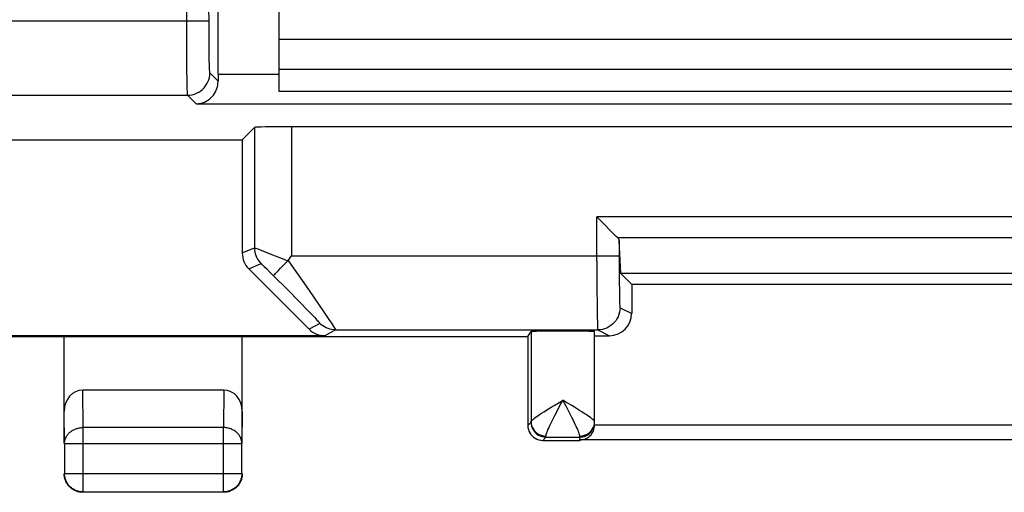
# Model space of a CAD drawing. Units: millimetres. Extents: x 120.2 to 165, y 43.5 to 92.5.
# Drawn here: x 142.6 to 155.9, y 43.5 to 49.9 of the extents above; entities that cross this region are included whole.
import ezdxf

# ---------------------------------------------------------------- set-up
doc = ezdxf.new("R2010")
doc.units = ezdxf.units.MM
doc.header["$LTSCALE"] = 16.335
doc.layers.get('0').update_dxf_attribs({"linetype": 'CONTINUOUS'})
doc.layers.add('ASSI', color=7, linetype='CONTINUOUS')
doc.layers.add('IMPORT_IGES', color=7, linetype='CONTINUOUS')

msp = doc.modelspace()

# ---------------------------------------------------------------- linework, layer by layer
at = {"color": 250, "linetype": 'CONTINUOUS'}
for p, q in [((144.881, 49.734), (144.88, 52.957)), ((145.181, 49.729), (145.18, 52.657)), ((122.192, 49.886), (145.18, 49.886)), ((144.882, 49.47), (144.881, 49.734)), ((145.182, 49.552), (145.181, 49.729)), ((145.183, 49.43), (145.182, 49.552)), ((144.883, 49.235), (144.882, 49.47)), ((145.185, 49.355), (145.183, 49.43)), ((145.186, 49.291), (145.185, 49.355)), ((144.885, 49.08), (144.883, 49.235)), ((145.303, 49.075), (145.192, 49.186)), ((145.303, 49.169), (146.129, 49.169)), ((144.887, 48.999), (144.885, 49.08)), ((122.192, 48.886), (144.892, 48.886)), ((145.01, 48.769), (144.892, 48.886)), ((145.01, 48.769), (161.698, 48.769)), ((145.795, 48.451), (145.795, 46.828)), ((146.295, 48.459), (146.295, 46.722)), ((157.348, 47.245), (150.41, 47.245)), ((150.41, 46.648), (150.41, 47.245)), ((157.066, 46.963), (150.691, 46.963)), ((150.709, 46.928), (150.709, 46.722)), ((145.629, 46.759), (145.795, 46.828)), ((145.825, 46.818), (145.86, 46.804)), ((145.717, 46.547), (145.883, 46.616)), ((145.906, 46.594), (145.924, 46.577)), ((146.073, 46.721), (146.109, 46.707)), ((146.25, 46.659), (146.299, 46.588)), ((146.295, 46.722), (150.709, 46.722)), ((150.41, 46.648), (150.411, 46.291)), ((150.709, 46.722), (150.71, 46.517)), ((145.924, 46.577), (145.959, 46.544)), ((145.959, 46.544), (146.012, 46.491)), ((146.012, 46.491), (146.052, 46.452)), ((146.299, 46.588), (146.523, 46.265)), ((150.71, 46.517), (150.711, 46.374)), ((146.052, 46.452), (146.237, 46.265)), ((150.711, 46.374), (150.713, 46.248)), ((146.237, 46.265), (146.395, 46.106)), ((146.523, 46.265), (146.668, 46.055)), ((150.411, 46.291), (150.413, 46.045)), ((150.713, 46.248), (150.714, 46.177)), ((146.395, 46.106), (146.518, 45.979)), ((150.714, 46.177), (150.716, 46.118)), ((146.518, 45.979), (146.566, 45.929)), ((146.668, 46.055), (146.726, 45.969)), ((146.726, 45.969), (146.797, 45.865)), ((150.413, 46.045), (150.415, 45.899)), ((150.722, 46.022), (150.879, 45.944)), ((146.676, 45.81), (146.532, 45.732)), ((146.797, 45.865), (146.833, 45.812)), ((150.415, 45.899), (150.416, 45.824)), ((146.888, 45.722), (146.744, 45.644)), ((146.888, 45.722), (150.422, 45.722)), ((150.422, 45.722), (150.579, 45.644)), ((143.483, 44.407), (143.478, 44.912)), ((145.38, 44.912), (145.375, 44.407)), ((149.91, 44.751), (149.951, 44.776)), ((143.233, 44.191), (143.229, 44.624)), ((145.629, 44.624), (145.625, 44.191)), ((150.107, 44.68), (150.07, 44.703)), ((149.479, 44.435), (149.523, 44.479)), ((149.523, 44.479), (149.524, 44.452)), ((150.377, 44.461), (150.379, 44.487)), ((145.375, 44.407), (143.483, 44.407)), ((143.483, 43.539), (143.483, 44.407)), ((145.375, 43.539), (145.375, 44.407)), ((157.379, 44.44), (150.379, 44.44)), ((149.679, 44.235), (149.723, 44.279)), ((149.723, 44.287), (149.723, 44.293)), ((150.179, 44.24), (150.179, 44.292)), ((143.233, 44.191), (145.625, 44.191)), ((143.233, 43.789), (145.625, 43.789)), ((143.233, 43.788), (143.233, 43.789))]:
    msp.add_line(p, q, dxfattribs=at)
at = {"color": 7, "linetype": 'CONTINUOUS'}
for p, q in [((145.303, 49.169), (145.303, 52.535)), ((145.795, 48.451), (145.629, 48.285)), ((161.463, 48.459), (146.295, 48.459)), ((139.629, 48.285), (145.629, 48.285)), ((145.629, 48.285), (145.629, 46.759)), ((150.437, 47.218), (150.41, 47.245)), ((150.672, 46.982), (150.437, 47.218)), ((150.691, 46.963), (150.672, 46.982)), ((150.731, 46.483), (150.709, 46.928)), ((146.147, 46.554), (146.204, 46.611)), ((146.204, 46.611), (146.245, 46.653)), ((146.249, 46.658), (146.295, 46.722)), ((146.532, 45.732), (145.717, 46.547)), ((146.087, 46.492), (146.114, 46.52)), ((146.114, 46.52), (146.147, 46.554)), ((157.027, 46.483), (150.731, 46.483)), ((150.731, 46.483), (150.879, 46.335)), ((156.879, 46.335), (150.879, 46.335)), ((150.879, 46.335), (150.879, 45.944)), ((149.479, 45.635), (149.523, 45.701)), ((149.523, 45.701), (149.523, 44.487)), ((150.379, 44.441), (150.379, 45.701)), ((135.779, 45.635), (149.479, 45.635)), ((146.744, 45.644), (138.513, 45.644)), ((143.229, 44.191), (143.229, 45.635)), ((145.629, 44.191), (145.629, 45.635)), ((149.479, 45.635), (149.479, 44.435)), ((150.379, 45.644), (150.579, 45.644)), ((145.38, 44.912), (143.478, 44.912)), ((150.378, 44.458), (150.379, 44.479)), ((149.679, 44.235), (150.179, 44.235)), ((149.723, 44.279), (150.179, 44.279)), ((157.579, 44.24), (150.179, 44.24)), ((143.233, 44.191), (143.233, 43.789)), ((145.625, 43.789), (145.625, 44.191)), ((143.456, 43.541), (143.444, 43.542)), ((143.483, 43.539), (145.375, 43.539))]:
    msp.add_line(p, q, dxfattribs=at)
at = {"color": 250, "linetype": 'CONTINUOUS'}
for points in [[(145.192, 49.186), (145.191, 49.189), (145.191, 49.196), (145.19, 49.207), (145.189, 49.223), (145.188, 49.242), (145.187, 49.265), (145.186, 49.291)], [(144.892, 48.886), (144.924, 48.887), (144.955, 48.892), (144.985, 48.9), (145.014, 48.912), (145.042, 48.926), (145.069, 48.943), (145.093, 48.963), (145.115, 48.985), (145.135, 49.009), (145.152, 49.036), (145.166, 49.064), (145.178, 49.093), (145.186, 49.123), (145.191, 49.154), (145.192, 49.186)], [(144.892, 48.886), (144.892, 48.89), (144.891, 48.9), (144.89, 48.917), (144.889, 48.939), (144.888, 48.966), (144.887, 48.999)], [(145.795, 46.828), (145.797, 46.827), (145.803, 46.825), (145.812, 46.822), (145.825, 46.818)], [(145.795, 46.828), (145.796, 46.802), (145.799, 46.776), (145.805, 46.75), (145.813, 46.725), (145.823, 46.701), (145.835, 46.678), (145.849, 46.656), (145.865, 46.635), (145.883, 46.616)], [(145.86, 46.804), (145.969, 46.762), (146.073, 46.721)], [(145.883, 46.616), (145.884, 46.615), (145.886, 46.614), (145.889, 46.611), (145.894, 46.606), (145.899, 46.601), (145.906, 46.594)], [(146.109, 46.707), (146.213, 46.666), (146.245, 46.653)], [(150.716, 46.118), (150.716, 46.093), (150.717, 46.072), (150.718, 46.055), (150.719, 46.041), (150.72, 46.031), (150.721, 46.025), (150.722, 46.022)], [(146.566, 45.929), (146.606, 45.888), (146.622, 45.871), (146.636, 45.856), (146.649, 45.843), (146.659, 45.832), (146.667, 45.823), (146.672, 45.816), (146.675, 45.812), (146.676, 45.81)], [(150.722, 46.022), (150.72, 45.991), (150.715, 45.96), (150.707, 45.93), (150.696, 45.9), (150.681, 45.872), (150.664, 45.846), (150.645, 45.822), (150.622, 45.799), (150.598, 45.78), (150.572, 45.762), (150.544, 45.748), (150.514, 45.737), (150.484, 45.729), (150.453, 45.724), (150.422, 45.722)], [(146.888, 45.722), (146.862, 45.723), (146.836, 45.727), (146.811, 45.733), (146.786, 45.74), (146.761, 45.75), (146.738, 45.762), (146.716, 45.777), (146.695, 45.792), (146.676, 45.81)], [(146.833, 45.812), (146.86, 45.77), (146.87, 45.754), (146.879, 45.741), (146.884, 45.731), (146.887, 45.725), (146.888, 45.722)], [(150.416, 45.824), (150.417, 45.794), (150.418, 45.769), (150.419, 45.749), (150.42, 45.735), (150.421, 45.726), (150.422, 45.722)], [(149.694, 44.617), (149.759, 44.658), (149.794, 44.68), (149.832, 44.703), (149.91, 44.751)], [(149.848, 44.579), (149.929, 44.734), (149.951, 44.776)], [(150.07, 44.703), (149.991, 44.751), (149.951, 44.776)], [(150.053, 44.579), (149.994, 44.694), (149.973, 44.734), (149.951, 44.776)], [(149.523, 44.487), (149.525, 44.492), (149.529, 44.499), (149.536, 44.506), (149.546, 44.515), (149.559, 44.526), (149.575, 44.538), (149.593, 44.551), (149.614, 44.565), (149.638, 44.581), (149.665, 44.599), (149.694, 44.617)], [(150.344, 44.525), (150.328, 44.537), (150.309, 44.55), (150.288, 44.565), (150.264, 44.581), (150.238, 44.598), (150.208, 44.617), (150.177, 44.637), (150.107, 44.68)], [(149.523, 44.487), (149.525, 44.462), (149.53, 44.437), (149.538, 44.413), (149.55, 44.39), (149.564, 44.369), (149.582, 44.35), (149.601, 44.333), (149.623, 44.319), (149.646, 44.308), (149.671, 44.299), (149.697, 44.294), (149.723, 44.293)], [(149.523, 44.479), (149.523, 44.479), (149.523, 44.479), (149.523, 44.48), (149.523, 44.48), (149.523, 44.481), (149.523, 44.482), (149.523, 44.484), (149.523, 44.487)], [(149.723, 44.293), (149.724, 44.301), (149.726, 44.312), (149.73, 44.325), (149.735, 44.34), (149.742, 44.357), (149.75, 44.377), (149.76, 44.399), (149.772, 44.424), (149.784, 44.451), (149.798, 44.479)], [(149.798, 44.479), (149.831, 44.544), (149.848, 44.579)], [(150.179, 44.292), (150.178, 44.301), (150.176, 44.311), (150.172, 44.324), (150.167, 44.339), (150.16, 44.357), (150.152, 44.376), (150.142, 44.399), (150.131, 44.423), (150.118, 44.45), (150.104, 44.479), (150.088, 44.51), (150.071, 44.544), (150.053, 44.579)], [(150.379, 44.487), (150.377, 44.492), (150.373, 44.498), (150.366, 44.506), (150.356, 44.515), (150.344, 44.525)], [(143.233, 44.191), (143.234, 44.202), (143.235, 44.213), (143.236, 44.224), (143.239, 44.236), (143.242, 44.247), (143.246, 44.257), (143.25, 44.268), (143.255, 44.278), (143.261, 44.289), (143.267, 44.299), (143.274, 44.308), (143.281, 44.318), (143.289, 44.327), (143.298, 44.335), (143.307, 44.343), (143.316, 44.351), (143.326, 44.359), (143.337, 44.366), (143.347, 44.372), (143.358, 44.378), (143.37, 44.383), (143.382, 44.388), (143.394, 44.393), (143.406, 44.396), (143.419, 44.4), (143.431, 44.402), (143.444, 44.404), (143.457, 44.406), (143.47, 44.407), (143.483, 44.407)], [(145.625, 44.191), (145.624, 44.202), (145.623, 44.213), (145.621, 44.224), (145.619, 44.236), (145.616, 44.247), (145.612, 44.257), (145.608, 44.268), (145.603, 44.279), (145.597, 44.289), (145.591, 44.299), (145.584, 44.308), (145.577, 44.318), (145.569, 44.327), (145.56, 44.335), (145.551, 44.343), (145.542, 44.351), (145.532, 44.359), (145.521, 44.366), (145.51, 44.372), (145.499, 44.378), (145.488, 44.383), (145.476, 44.388), (145.464, 44.393), (145.452, 44.396), (145.439, 44.4), (145.426, 44.402), (145.414, 44.404), (145.401, 44.406), (145.388, 44.407), (145.375, 44.407)], [(149.524, 44.452), (149.529, 44.427), (149.538, 44.402), (149.549, 44.379), (149.564, 44.357), (149.581, 44.337), (149.601, 44.32), (149.623, 44.305), (149.646, 44.294), (149.671, 44.285), (149.696, 44.28), (149.723, 44.279)], [(150.279, 44.318), (150.301, 44.332), (150.32, 44.349), (150.338, 44.368), (150.352, 44.389)], [(150.352, 44.389), (150.364, 44.412), (150.372, 44.436), (150.377, 44.461)], [(149.723, 44.279), (149.723, 44.279), (149.723, 44.279), (149.723, 44.28), (149.723, 44.282), (149.723, 44.283), (149.723, 44.287)], [(150.179, 44.292), (150.205, 44.294), (150.231, 44.299), (150.255, 44.307), (150.279, 44.318)], [(143.483, 43.539), (143.47, 43.54), (143.456, 43.541)], [(145.401, 43.541), (145.388, 43.54), (145.375, 43.539)]]:
    msp.add_lwpolyline(points, dxfattribs=at)
at = {"color": 7, "linetype": 'CONTINUOUS'}
for points in [[(145.01, 48.769), (145.039, 48.771), (145.066, 48.775), (145.093, 48.783), (145.118, 48.792), (145.143, 48.804), (145.165, 48.817), (145.186, 48.833), (145.206, 48.849), (145.223, 48.867), (145.24, 48.887), (145.254, 48.907), (145.267, 48.929), (145.277, 48.951), (145.287, 48.975), (145.294, 48.999), (145.299, 49.024), (145.302, 49.049), (145.303, 49.075)], [(146.245, 46.653), (146.246, 46.654), (146.247, 46.655), (146.248, 46.656), (146.248, 46.657), (146.249, 46.658)], [(146.052, 46.452), (146.052, 46.454), (146.055, 46.458), (146.06, 46.464), (146.068, 46.471), (146.077, 46.481), (146.087, 46.492)], [(149.479, 44.435), (149.481, 44.409), (149.486, 44.383), (149.494, 44.358), (149.506, 44.335), (149.52, 44.313), (149.537, 44.294), (149.557, 44.276), (149.579, 44.262), (149.602, 44.25), (149.627, 44.242), (149.653, 44.237), (149.679, 44.235)], [(150.179, 44.279), (150.2, 44.28), (150.22, 44.283), (150.241, 44.288), (150.26, 44.296), (150.279, 44.305), (150.296, 44.317), (150.313, 44.33), (150.328, 44.345), (150.341, 44.361), (150.352, 44.379), (150.362, 44.397), (150.369, 44.417), (150.375, 44.437), (150.378, 44.458)], [(150.265, 44.26), (150.284, 44.27), (150.301, 44.282), (150.317, 44.296), (150.331, 44.311), (150.344, 44.327), (150.354, 44.344), (150.363, 44.362), (150.37, 44.381)], [(150.37, 44.381), (150.375, 44.401), (150.378, 44.421), (150.379, 44.441)], [(150.179, 44.24), (150.202, 44.241), (150.224, 44.245), (150.246, 44.251), (150.265, 44.26)], [(143.245, 43.695), (143.241, 43.708), (143.237, 43.72), (143.234, 43.733), (143.232, 43.746), (143.23, 43.759), (143.229, 43.772), (143.229, 43.785)], [(143.444, 43.542), (143.431, 43.545), (143.419, 43.548), (143.406, 43.552), (143.394, 43.556), (143.382, 43.561), (143.37, 43.567), (143.358, 43.573), (143.347, 43.58), (143.336, 43.587), (143.326, 43.595), (143.316, 43.604), (143.307, 43.613), (143.298, 43.622), (143.289, 43.632), (143.281, 43.642), (143.274, 43.653), (143.267, 43.664), (143.261, 43.676), (143.255, 43.688), (143.25, 43.7), (143.246, 43.712), (143.242, 43.725), (143.239, 43.737), (143.236, 43.75), (143.235, 43.763), (143.234, 43.776), (143.233, 43.788)], [(143.365, 43.562), (143.354, 43.568), (143.343, 43.575), (143.332, 43.583), (143.322, 43.591), (143.312, 43.599), (143.302, 43.608), (143.293, 43.618), (143.285, 43.628), (143.277, 43.638), (143.269, 43.649), (143.262, 43.66), (143.256, 43.671), (143.251, 43.683), (143.245, 43.695)], [(145.625, 43.789), (145.624, 43.776), (145.623, 43.763), (145.621, 43.75), (145.619, 43.737), (145.616, 43.725), (145.612, 43.712), (145.608, 43.7), (145.603, 43.688), (145.597, 43.676), (145.591, 43.664), (145.584, 43.653), (145.577, 43.642), (145.569, 43.632), (145.56, 43.622), (145.551, 43.613), (145.542, 43.604), (145.532, 43.595), (145.521, 43.587), (145.511, 43.58), (145.499, 43.573), (145.488, 43.567), (145.476, 43.561), (145.464, 43.556), (145.452, 43.552), (145.439, 43.548), (145.426, 43.545), (145.414, 43.542), (145.401, 43.541)], [(145.612, 43.695), (145.607, 43.683), (145.602, 43.671), (145.595, 43.66), (145.589, 43.649), (145.581, 43.638), (145.573, 43.628), (145.565, 43.618), (145.556, 43.608), (145.546, 43.599), (145.536, 43.591), (145.526, 43.583), (145.515, 43.575), (145.504, 43.568), (145.492, 43.562)], [(145.626, 43.746), (145.623, 43.733), (145.62, 43.72), (145.617, 43.708), (145.612, 43.695)], [(145.629, 43.785), (145.629, 43.772), (145.628, 43.759), (145.626, 43.746)], [(143.44, 43.538), (143.427, 43.54), (143.414, 43.543), (143.402, 43.547), (143.389, 43.552), (143.377, 43.557), (143.365, 43.562)], [(143.479, 43.535), (143.466, 43.535), (143.453, 43.536), (143.44, 43.538)], [(145.492, 43.562), (145.481, 43.557), (145.468, 43.552), (145.456, 43.547), (145.444, 43.543), (145.431, 43.54), (145.418, 43.538), (145.405, 43.536), (145.392, 43.535), (145.379, 43.535)]]:
    msp.add_lwpolyline(points, dxfattribs=at)
for centre, major_axis, ratio, start_param, end_param in [((145.31, 49.169), (0, 0.4), 0.017455, -4.712389, -4.476926), ((146.295, 48.451), (0.5, 0), 0.017455, 1.570796, 3.124139), ((150.41, 46.926), (0.3, 0), 0.36397, 0.017453, 0.349066), ((145.929, 46.759), (0.277, 0.115), 0.999822, 2.748957, 3.534229), ((150.579, 45.944), (0.268, -0.134), 0.99981, -1.107103, 0.463541), ((146.744, 45.944), (0.263, 0.144), 0.999835, -2.856664, -2.07129), ((149.951, 45.701), (0.428, 0), 0.008727, 0, 3.135775), ((143.479, 44.624), (-0.003, 0.289), 0.866014, -0.008726, 1.559161), ((145.379, 44.624), (0.003, 0.289), 0.866014, -1.559161, 0.008726)]:
    msp.add_ellipse(centre, major_axis=major_axis, ratio=ratio, start_param=start_param, end_param=end_param, dxfattribs=at)
at = {"layer": 'ASSI', "color": 250, "linetype": 'CONTINUOUS'}
for p, q in [((144.881, 49.734), (144.88, 52.957)), ((145.181, 49.729), (145.18, 52.657)), ((122.192, 49.886), (145.18, 49.886)), ((144.882, 49.47), (144.881, 49.734)), ((145.182, 49.552), (145.181, 49.729)), ((145.183, 49.43), (145.182, 49.552)), ((144.883, 49.235), (144.882, 49.47)), ((145.185, 49.355), (145.183, 49.43)), ((145.186, 49.291), (145.185, 49.355)), ((144.885, 49.08), (144.883, 49.235)), ((145.303, 49.075), (145.192, 49.186)), ((145.303, 49.169), (146.129, 49.169)), ((144.887, 48.999), (144.885, 49.08)), ((122.192, 48.886), (144.892, 48.886)), ((145.01, 48.769), (144.892, 48.886)), ((145.01, 48.769), (161.698, 48.769)), ((145.795, 48.451), (145.795, 46.828)), ((146.295, 48.459), (146.295, 46.722)), ((157.348, 47.245), (150.41, 47.245)), ((150.41, 46.648), (150.41, 47.245)), ((157.066, 46.963), (150.691, 46.963)), ((150.709, 46.928), (150.709, 46.722)), ((145.629, 46.759), (145.795, 46.828)), ((145.825, 46.818), (145.86, 46.804)), ((145.717, 46.547), (145.883, 46.616)), ((145.906, 46.594), (145.924, 46.577)), ((146.073, 46.721), (146.109, 46.707)), ((146.25, 46.659), (146.299, 46.588)), ((146.295, 46.722), (150.709, 46.722)), ((150.41, 46.648), (150.411, 46.291)), ((150.709, 46.722), (150.71, 46.517)), ((145.924, 46.577), (145.959, 46.544)), ((145.959, 46.544), (146.012, 46.491)), ((146.012, 46.491), (146.052, 46.452)), ((146.299, 46.588), (146.523, 46.265)), ((150.71, 46.517), (150.711, 46.374)), ((146.052, 46.452), (146.237, 46.265)), ((150.711, 46.374), (150.713, 46.248)), ((146.237, 46.265), (146.395, 46.106)), ((146.523, 46.265), (146.668, 46.055)), ((150.411, 46.291), (150.413, 46.045)), ((150.713, 46.248), (150.714, 46.177)), ((146.395, 46.106), (146.518, 45.979)), ((150.714, 46.177), (150.716, 46.118)), ((146.518, 45.979), (146.566, 45.929)), ((146.668, 46.055), (146.726, 45.969)), ((146.726, 45.969), (146.797, 45.865)), ((150.413, 46.045), (150.415, 45.899)), ((150.722, 46.022), (150.879, 45.944)), ((146.676, 45.81), (146.532, 45.732)), ((146.797, 45.865), (146.833, 45.812)), ((150.415, 45.899), (150.416, 45.824)), ((146.888, 45.722), (146.744, 45.644)), ((146.888, 45.722), (150.422, 45.722)), ((150.422, 45.722), (150.579, 45.644)), ((143.483, 44.407), (143.478, 44.912)), ((145.38, 44.912), (145.375, 44.407)), ((149.91, 44.751), (149.951, 44.776)), ((143.233, 44.191), (143.229, 44.624)), ((145.629, 44.624), (145.625, 44.191)), ((150.107, 44.68), (150.07, 44.703)), ((149.479, 44.435), (149.523, 44.479)), ((149.523, 44.479), (149.524, 44.452)), ((150.377, 44.461), (150.379, 44.487)), ((145.375, 44.407), (143.483, 44.407)), ((143.483, 43.539), (143.483, 44.407)), ((145.375, 43.539), (145.375, 44.407)), ((157.379, 44.44), (150.379, 44.44)), ((149.679, 44.235), (149.723, 44.279)), ((149.723, 44.287), (149.723, 44.293)), ((150.179, 44.24), (150.179, 44.292)), ((143.233, 44.191), (145.625, 44.191)), ((143.233, 43.789), (145.625, 43.789)), ((143.233, 43.788), (143.233, 43.789))]:
    msp.add_line(p, q, dxfattribs=at)
at = {"layer": 'ASSI', "color": 7, "linetype": 'CONTINUOUS'}
for p, q in [((145.303, 49.169), (145.303, 52.535)), ((145.795, 48.451), (145.629, 48.285)), ((161.463, 48.459), (146.295, 48.459)), ((139.629, 48.285), (145.629, 48.285)), ((145.629, 48.285), (145.629, 46.759)), ((150.437, 47.218), (150.41, 47.245)), ((150.672, 46.982), (150.437, 47.218)), ((150.691, 46.963), (150.672, 46.982)), ((150.731, 46.483), (150.709, 46.928)), ((146.147, 46.554), (146.204, 46.611)), ((146.204, 46.611), (146.245, 46.653)), ((146.249, 46.658), (146.295, 46.722)), ((146.532, 45.732), (145.717, 46.547)), ((146.087, 46.492), (146.114, 46.52)), ((146.114, 46.52), (146.147, 46.554)), ((157.027, 46.483), (150.731, 46.483)), ((150.731, 46.483), (150.879, 46.335)), ((156.879, 46.335), (150.879, 46.335)), ((150.879, 46.335), (150.879, 45.944)), ((149.479, 45.635), (149.523, 45.701)), ((149.523, 45.701), (149.523, 44.487)), ((150.379, 44.441), (150.379, 45.701)), ((135.779, 45.635), (149.479, 45.635)), ((146.744, 45.644), (138.513, 45.644)), ((143.229, 44.191), (143.229, 45.635)), ((145.629, 44.191), (145.629, 45.635)), ((149.479, 45.635), (149.479, 44.435)), ((150.379, 45.644), (150.579, 45.644)), ((145.38, 44.912), (143.478, 44.912)), ((150.378, 44.458), (150.379, 44.479)), ((149.679, 44.235), (150.179, 44.235)), ((149.723, 44.279), (150.179, 44.279)), ((157.579, 44.24), (150.179, 44.24)), ((143.233, 44.191), (143.233, 43.789)), ((145.625, 43.789), (145.625, 44.191)), ((143.456, 43.541), (143.444, 43.542)), ((143.483, 43.539), (145.375, 43.539))]:
    msp.add_line(p, q, dxfattribs=at)
at = {"layer": 'ASSI', "color": 250, "linetype": 'CONTINUOUS'}
for points in [[(145.192, 49.186), (145.191, 49.189), (145.191, 49.196), (145.19, 49.207), (145.189, 49.223), (145.188, 49.242), (145.187, 49.265), (145.186, 49.291)], [(144.892, 48.886), (144.924, 48.887), (144.955, 48.892), (144.985, 48.9), (145.014, 48.912), (145.042, 48.926), (145.069, 48.943), (145.093, 48.963), (145.115, 48.985), (145.135, 49.009), (145.152, 49.036), (145.166, 49.064), (145.178, 49.093), (145.186, 49.123), (145.191, 49.154), (145.192, 49.186)], [(144.892, 48.886), (144.892, 48.89), (144.891, 48.9), (144.89, 48.917), (144.889, 48.939), (144.888, 48.966), (144.887, 48.999)], [(145.795, 46.828), (145.797, 46.827), (145.803, 46.825), (145.812, 46.822), (145.825, 46.818)], [(145.795, 46.828), (145.796, 46.802), (145.799, 46.776), (145.805, 46.75), (145.813, 46.725), (145.823, 46.701), (145.835, 46.678), (145.849, 46.656), (145.865, 46.635), (145.883, 46.616)], [(145.86, 46.804), (145.969, 46.762), (146.073, 46.721)], [(145.883, 46.616), (145.884, 46.615), (145.886, 46.614), (145.889, 46.611), (145.894, 46.606), (145.899, 46.601), (145.906, 46.594)], [(146.109, 46.707), (146.213, 46.666), (146.245, 46.653)], [(150.716, 46.118), (150.716, 46.093), (150.717, 46.072), (150.718, 46.055), (150.719, 46.041), (150.72, 46.031), (150.721, 46.025), (150.722, 46.022)], [(146.566, 45.929), (146.606, 45.888), (146.622, 45.871), (146.636, 45.856), (146.649, 45.843), (146.659, 45.832), (146.667, 45.823), (146.672, 45.816), (146.675, 45.812), (146.676, 45.81)], [(150.722, 46.022), (150.72, 45.991), (150.715, 45.96), (150.707, 45.93), (150.696, 45.9), (150.681, 45.872), (150.664, 45.846), (150.645, 45.822), (150.622, 45.799), (150.598, 45.78), (150.572, 45.762), (150.544, 45.748), (150.514, 45.737), (150.484, 45.729), (150.453, 45.724), (150.422, 45.722)], [(146.888, 45.722), (146.862, 45.723), (146.836, 45.727), (146.811, 45.733), (146.786, 45.74), (146.761, 45.75), (146.738, 45.762), (146.716, 45.777), (146.695, 45.792), (146.676, 45.81)], [(146.833, 45.812), (146.86, 45.77), (146.87, 45.754), (146.879, 45.741), (146.884, 45.731), (146.887, 45.725), (146.888, 45.722)], [(150.416, 45.824), (150.417, 45.794), (150.418, 45.769), (150.419, 45.749), (150.42, 45.735), (150.421, 45.726), (150.422, 45.722)], [(149.694, 44.617), (149.759, 44.658), (149.794, 44.68), (149.832, 44.703), (149.91, 44.751)], [(149.848, 44.579), (149.929, 44.734), (149.951, 44.776)], [(150.07, 44.703), (149.991, 44.751), (149.951, 44.776)], [(150.053, 44.579), (149.994, 44.694), (149.973, 44.734), (149.951, 44.776)], [(149.523, 44.487), (149.525, 44.492), (149.529, 44.499), (149.536, 44.506), (149.546, 44.515), (149.559, 44.526), (149.575, 44.538), (149.593, 44.551), (149.614, 44.565), (149.638, 44.581), (149.665, 44.599), (149.694, 44.617)], [(150.344, 44.525), (150.328, 44.537), (150.309, 44.55), (150.288, 44.565), (150.264, 44.581), (150.238, 44.598), (150.208, 44.617), (150.177, 44.637), (150.107, 44.68)], [(149.523, 44.487), (149.525, 44.462), (149.53, 44.437), (149.538, 44.413), (149.55, 44.39), (149.564, 44.369), (149.582, 44.35), (149.601, 44.333), (149.623, 44.319), (149.646, 44.308), (149.671, 44.299), (149.697, 44.294), (149.723, 44.293)], [(149.523, 44.479), (149.523, 44.479), (149.523, 44.479), (149.523, 44.48), (149.523, 44.48), (149.523, 44.481), (149.523, 44.482), (149.523, 44.484), (149.523, 44.487)], [(149.723, 44.293), (149.724, 44.301), (149.726, 44.312), (149.73, 44.325), (149.735, 44.34), (149.742, 44.357), (149.75, 44.377), (149.76, 44.399), (149.772, 44.424), (149.784, 44.451), (149.798, 44.479)], [(149.798, 44.479), (149.831, 44.544), (149.848, 44.579)], [(150.179, 44.292), (150.178, 44.301), (150.176, 44.311), (150.172, 44.324), (150.167, 44.339), (150.16, 44.357), (150.152, 44.376), (150.142, 44.399), (150.131, 44.423), (150.118, 44.45), (150.104, 44.479), (150.088, 44.51), (150.071, 44.544), (150.053, 44.579)], [(150.379, 44.487), (150.377, 44.492), (150.373, 44.498), (150.366, 44.506), (150.356, 44.515), (150.344, 44.525)], [(143.233, 44.191), (143.234, 44.202), (143.235, 44.213), (143.236, 44.224), (143.239, 44.236), (143.242, 44.247), (143.246, 44.257), (143.25, 44.268), (143.255, 44.278), (143.261, 44.289), (143.267, 44.299), (143.274, 44.308), (143.281, 44.318), (143.289, 44.327), (143.298, 44.335), (143.307, 44.343), (143.316, 44.351), (143.326, 44.359), (143.337, 44.366), (143.347, 44.372), (143.358, 44.378), (143.37, 44.383), (143.382, 44.388), (143.394, 44.393), (143.406, 44.396), (143.419, 44.4), (143.431, 44.402), (143.444, 44.404), (143.457, 44.406), (143.47, 44.407), (143.483, 44.407)], [(145.625, 44.191), (145.624, 44.202), (145.623, 44.213), (145.621, 44.224), (145.619, 44.236), (145.616, 44.247), (145.612, 44.257), (145.608, 44.268), (145.603, 44.279), (145.597, 44.289), (145.591, 44.299), (145.584, 44.308), (145.577, 44.318), (145.569, 44.327), (145.56, 44.335), (145.551, 44.343), (145.542, 44.351), (145.532, 44.359), (145.521, 44.366), (145.51, 44.372), (145.499, 44.378), (145.488, 44.383), (145.476, 44.388), (145.464, 44.393), (145.452, 44.396), (145.439, 44.4), (145.426, 44.402), (145.414, 44.404), (145.401, 44.406), (145.388, 44.407), (145.375, 44.407)], [(149.524, 44.452), (149.529, 44.427), (149.538, 44.402), (149.549, 44.379), (149.564, 44.357), (149.581, 44.337), (149.601, 44.32), (149.623, 44.305), (149.646, 44.294), (149.671, 44.285), (149.696, 44.28), (149.723, 44.279)], [(150.279, 44.318), (150.301, 44.332), (150.32, 44.349), (150.338, 44.368), (150.352, 44.389)], [(150.352, 44.389), (150.364, 44.412), (150.372, 44.436), (150.377, 44.461)], [(149.723, 44.279), (149.723, 44.279), (149.723, 44.279), (149.723, 44.28), (149.723, 44.282), (149.723, 44.283), (149.723, 44.287)], [(150.179, 44.292), (150.205, 44.294), (150.231, 44.299), (150.255, 44.307), (150.279, 44.318)], [(143.483, 43.539), (143.47, 43.54), (143.456, 43.541)], [(145.401, 43.541), (145.388, 43.54), (145.375, 43.539)]]:
    msp.add_lwpolyline(points, dxfattribs=at)
at = {"layer": 'ASSI', "color": 7, "linetype": 'CONTINUOUS'}
for points in [[(145.01, 48.769), (145.039, 48.771), (145.066, 48.775), (145.093, 48.783), (145.118, 48.792), (145.143, 48.804), (145.165, 48.817), (145.186, 48.833), (145.206, 48.849), (145.223, 48.867), (145.24, 48.887), (145.254, 48.907), (145.267, 48.929), (145.277, 48.951), (145.287, 48.975), (145.294, 48.999), (145.299, 49.024), (145.302, 49.049), (145.303, 49.075)], [(146.245, 46.653), (146.246, 46.654), (146.247, 46.655), (146.248, 46.656), (146.248, 46.657), (146.249, 46.658)], [(146.052, 46.452), (146.052, 46.454), (146.055, 46.458), (146.06, 46.464), (146.068, 46.471), (146.077, 46.481), (146.087, 46.492)], [(149.479, 44.435), (149.481, 44.409), (149.486, 44.383), (149.494, 44.358), (149.506, 44.335), (149.52, 44.313), (149.537, 44.294), (149.557, 44.276), (149.579, 44.262), (149.602, 44.25), (149.627, 44.242), (149.653, 44.237), (149.679, 44.235)], [(150.179, 44.279), (150.2, 44.28), (150.22, 44.283), (150.241, 44.288), (150.26, 44.296), (150.279, 44.305), (150.296, 44.317), (150.313, 44.33), (150.328, 44.345), (150.341, 44.361), (150.352, 44.379), (150.362, 44.397), (150.369, 44.417), (150.375, 44.437), (150.378, 44.458)], [(150.265, 44.26), (150.284, 44.27), (150.301, 44.282), (150.317, 44.296), (150.331, 44.311), (150.344, 44.327), (150.354, 44.344), (150.363, 44.362), (150.37, 44.381)], [(150.37, 44.381), (150.375, 44.401), (150.378, 44.421), (150.379, 44.441)], [(150.179, 44.24), (150.202, 44.241), (150.224, 44.245), (150.246, 44.251), (150.265, 44.26)], [(143.245, 43.695), (143.241, 43.708), (143.237, 43.72), (143.234, 43.733), (143.232, 43.746), (143.23, 43.759), (143.229, 43.772), (143.229, 43.785)], [(143.444, 43.542), (143.431, 43.545), (143.419, 43.548), (143.406, 43.552), (143.394, 43.556), (143.382, 43.561), (143.37, 43.567), (143.358, 43.573), (143.347, 43.58), (143.336, 43.587), (143.326, 43.595), (143.316, 43.604), (143.307, 43.613), (143.298, 43.622), (143.289, 43.632), (143.281, 43.642), (143.274, 43.653), (143.267, 43.664), (143.261, 43.676), (143.255, 43.688), (143.25, 43.7), (143.246, 43.712), (143.242, 43.725), (143.239, 43.737), (143.236, 43.75), (143.235, 43.763), (143.234, 43.776), (143.233, 43.788)], [(143.365, 43.562), (143.354, 43.568), (143.343, 43.575), (143.332, 43.583), (143.322, 43.591), (143.312, 43.599), (143.302, 43.608), (143.293, 43.618), (143.285, 43.628), (143.277, 43.638), (143.269, 43.649), (143.262, 43.66), (143.256, 43.671), (143.251, 43.683), (143.245, 43.695)], [(145.625, 43.789), (145.624, 43.776), (145.623, 43.763), (145.621, 43.75), (145.619, 43.737), (145.616, 43.725), (145.612, 43.712), (145.608, 43.7), (145.603, 43.688), (145.597, 43.676), (145.591, 43.664), (145.584, 43.653), (145.577, 43.642), (145.569, 43.632), (145.56, 43.622), (145.551, 43.613), (145.542, 43.604), (145.532, 43.595), (145.521, 43.587), (145.511, 43.58), (145.499, 43.573), (145.488, 43.567), (145.476, 43.561), (145.464, 43.556), (145.452, 43.552), (145.439, 43.548), (145.426, 43.545), (145.414, 43.542), (145.401, 43.541)], [(145.612, 43.695), (145.607, 43.683), (145.602, 43.671), (145.595, 43.66), (145.589, 43.649), (145.581, 43.638), (145.573, 43.628), (145.565, 43.618), (145.556, 43.608), (145.546, 43.599), (145.536, 43.591), (145.526, 43.583), (145.515, 43.575), (145.504, 43.568), (145.492, 43.562)], [(145.626, 43.746), (145.623, 43.733), (145.62, 43.72), (145.617, 43.708), (145.612, 43.695)], [(145.629, 43.785), (145.629, 43.772), (145.628, 43.759), (145.626, 43.746)], [(143.44, 43.538), (143.427, 43.54), (143.414, 43.543), (143.402, 43.547), (143.389, 43.552), (143.377, 43.557), (143.365, 43.562)], [(143.479, 43.535), (143.466, 43.535), (143.453, 43.536), (143.44, 43.538)], [(145.492, 43.562), (145.481, 43.557), (145.468, 43.552), (145.456, 43.547), (145.444, 43.543), (145.431, 43.54), (145.418, 43.538), (145.405, 43.536), (145.392, 43.535), (145.379, 43.535)]]:
    msp.add_lwpolyline(points, dxfattribs=at)
for centre, major_axis, ratio, start_param, end_param in [((145.31, 49.169), (0, 0.4), 0.017455, -4.712389, -4.476926), ((146.295, 48.451), (0.5, 0), 0.017455, 1.570796, 3.124139), ((150.41, 46.926), (0.3, 0), 0.36397, 0.017453, 0.349066), ((145.929, 46.759), (0.277, 0.115), 0.999822, 2.748957, 3.534229), ((150.579, 45.944), (0.268, -0.134), 0.99981, -1.107103, 0.463541), ((146.744, 45.944), (0.263, 0.144), 0.999835, -2.856664, -2.07129), ((149.951, 45.701), (0.428, 0), 0.008727, 0, 3.135775), ((143.479, 44.624), (-0.003, 0.289), 0.866014, -0.008726, 1.559161), ((145.379, 44.624), (0.003, 0.289), 0.866014, -1.559161, 0.008726)]:
    msp.add_ellipse(centre, major_axis=major_axis, ratio=ratio, start_param=start_param, end_param=end_param, dxfattribs=at)
at = {"layer": 'IMPORT_IGES', "color": 7, "linetype": 'CONTINUOUS'}
for p, q in [((146.129, 48.935), (146.129, 60.435)), ((161.129, 48.935), (146.129, 48.935))]:
    msp.add_line(p, q, dxfattribs=at)
at = {"layer": 'IMPORT_IGES', "color": 250, "linetype": 'CONTINUOUS'}
for p, q in [((161.129, 49.635), (146.129, 49.635)), ((146.129, 49.235), (161.129, 49.235))]:
    msp.add_line(p, q, dxfattribs=at)

doc.saveas('drawing.dxf')
